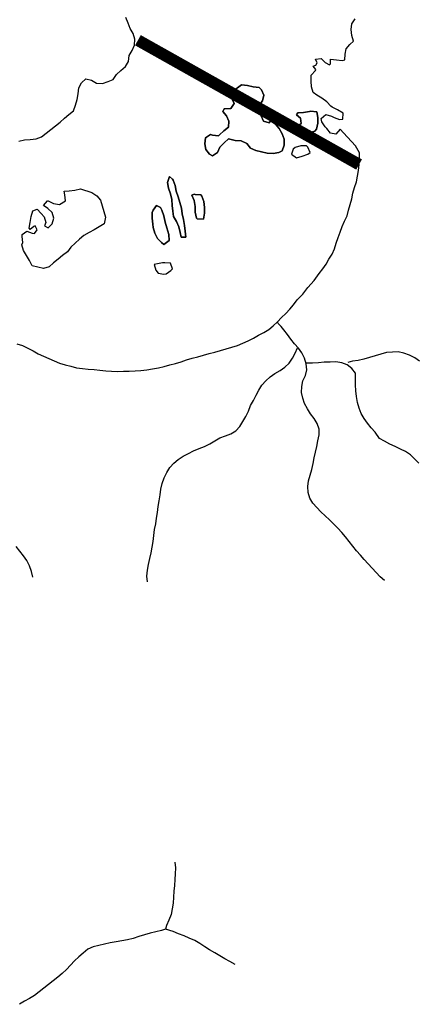
# Model space of a CAD drawing. Units: metres. Extents: x 180762 to 428553, y 8847700 to 9117509.
# Drawn here: x 311114 to 312476, y 8966382 to 8969734 of the extents above; entities that cross this region are included whole.
import ezdxf

# ---------------------------------------------------------------- set-up
doc = ezdxf.new("R2010")
doc.units = ezdxf.units.M
doc.linetypes.add('TRACO_01', pattern=[100, 50, 50])
doc.layers.add('Eixo segundo levantamento', color=4, linetype='CONTINUOUS')
doc.layers.add('RIO_PERENE', color=140, linetype='CONTINUOUS')

msp = doc.modelspace()

# ---------------------------------------------------------------- linework, layer by layer
at = {"layer": 'Eixo segundo levantamento', "const_width": 40, "elevation": 65.1}
msp.add_lwpolyline([(312270.4, 8969241.1), (311516.6, 8969664.3)], dxfattribs=at)
at = {"layer": 'RIO_PERENE', "linetype": 'TRACO_01'}
for points, elevation in [([(311838.6, 8969490.2), (311834.1, 8969469.2), (311843.8, 8969451.7), (311844.4, 8969448.7), (311833, 8969432.2), (311813, 8969430.7), (311810.7, 8969431), (311805.6, 8969421.9), (311818.7, 8969406.8), (311826, 8969388.2), (311825.5, 8969368.2), (311809.6, 8969356.1), (311794.9, 8969342.5), (311790.9, 8969338.5), (311771, 8969340.7), (311763.7, 8969343.2), (311747.4, 8969331.6), (311744.9, 8969311.8), (311748.1, 8969292.1), (311761.1, 8969276.8), (311771.3, 8969271), (311787.7, 8969282.5), (311796.3, 8969300.5), (311810.3, 8969314.8), (311825.1, 8969328.3), (311848.5, 8969322.7), (311868.5, 8969321.3), (311887.4, 8969312.5), (311900.2, 8969297.2), (311918.2, 8969288.4), (311937.6, 8969283.8), (311957.3, 8969280.1), (311977.3, 8969278.9), (311997, 8969282), (312008.7, 8969287.9), (312014.8, 8969306.9), (312014.6, 8969326.9), (312007.8, 8969345.8), (311998.6, 8969363.5), (311985.3, 8969378.5), (311968.6, 8969389.5), (311963.4, 8969383.4), (311944.1, 8969388.8), (311936.6, 8969407.3), (311931.1, 8969426.6), (311932.4, 8969446.5), (311941.4, 8969457.5), (311945.5, 8969477.1), (311937.4, 8969495.4), (311929.5, 8969503.6), (311909.6, 8969505.5), (311890.1, 8969510), (311870.2, 8969512), (311838.6, 8969490.2)], 66), ([(311838.6, 8969490.2), (311834.1, 8969469.2), (311843.8, 8969451.7), (311844.4, 8969448.7), (311833, 8969432.2), (311813, 8969430.7), (311810.7, 8969431), (311805.6, 8969421.9), (311818.7, 8969406.8), (311826, 8969388.2), (311825.5, 8969368.2), (311809.6, 8969356.1), (311794.9, 8969342.5), (311790.9, 8969338.5), (311771, 8969340.7), (311763.7, 8969343.2), (311747.4, 8969331.6), (311744.9, 8969311.8), (311748.1, 8969292.1), (311761.1, 8969276.8), (311771.3, 8969271), (311787.7, 8969282.5), (311796.3, 8969300.5), (311810.3, 8969314.8), (311825.1, 8969328.3), (311848.5, 8969322.7), (311868.5, 8969321.3), (311887.4, 8969312.5), (311900.2, 8969297.2), (311918.2, 8969288.4), (311937.6, 8969283.8), (311957.3, 8969280.1), (311977.3, 8969278.9), (311997, 8969282), (312008.7, 8969287.9), (312014.8, 8969306.9), (312014.6, 8969326.9), (312007.8, 8969345.8), (311998.6, 8969363.5), (311985.3, 8969378.5), (311968.6, 8969389.5), (311963.4, 8969383.4), (311944.1, 8969388.8), (311936.6, 8969407.3), (311931.1, 8969426.6), (311932.4, 8969446.5), (311941.4, 8969457.5), (311945.5, 8969477.1), (311937.4, 8969495.4), (311929.5, 8969503.6), (311909.6, 8969505.5), (311890.1, 8969510), (311870.2, 8969512), (311838.6, 8969490.2)], 66), ([(312126.1, 8969420.9), (312130.2, 8969401.4), (312129.5, 8969381.4), (312125.3, 8969361.8), (312119.9, 8969354.6), (312100.7, 8969349.1), (312093.7, 8969350.8), (312077.8, 8969363), (312067.8, 8969375.8), (312072.9, 8969380.9), (312071.3, 8969398.6), (312057, 8969409.9), (312061.6, 8969417), (312081.5, 8969418.7), (312101.3, 8969421.9), (312105.2, 8969422.6), (312126.1, 8969420.9)], 66), ([(312126.1, 8969420.9), (312130.2, 8969401.4), (312129.5, 8969381.4), (312125.3, 8969361.8), (312119.9, 8969354.6), (312100.7, 8969349.1), (312093.7, 8969350.8), (312077.8, 8969363), (312067.8, 8969375.8), (312072.9, 8969380.9), (312071.3, 8969398.6), (312057, 8969409.9), (312061.6, 8969417), (312081.5, 8969418.7), (312101.3, 8969421.9), (312105.2, 8969422.6), (312126.1, 8969420.9)], 66), ([(311624.3, 8969200.1), (311617.7, 8969180.2), (311621, 8969160.5), (311627.3, 8969141.5), (311631.8, 8969122.1), (311633.7, 8969102.1), (311635.2, 8969082.2), (311638.1, 8969064.7), (311648.1, 8969047.4), (311655.9, 8969029), (311660.2, 8969009.4), (311663.5, 8968993.8), (311679.5, 8968993.9), (311678.2, 8969013.9), (311675.7, 8969033.7), (311672.1, 8969053.4), (311667.9, 8969072.9), (311664.6, 8969092.7), (311659.9, 8969112.1), (311653.3, 8969131), (311646.9, 8969149.9), (311643.1, 8969169.5), (311637.3, 8969187.5), (311635, 8969190.9), (311624.3, 8969200.1)], 66.1), ([(311624.3, 8969200.1), (311617.7, 8969180.2), (311621, 8969160.5), (311627.3, 8969141.5), (311631.8, 8969122.1), (311633.7, 8969102.1), (311635.2, 8969082.2), (311638.1, 8969064.7), (311648.1, 8969047.4), (311655.9, 8969029), (311660.2, 8969009.4), (311663.5, 8968993.8), (311679.5, 8968993.9), (311678.2, 8969013.9), (311675.7, 8969033.7), (311672.1, 8969053.4), (311667.9, 8969072.9), (311664.6, 8969092.7), (311659.9, 8969112.1), (311653.3, 8969131), (311646.9, 8969149.9), (311643.1, 8969169.5), (311637.3, 8969187.5), (311635, 8969190.9), (311624.3, 8969200.1)], 66.1), ([(311700.4, 8969136.8), (311708, 8969118.3), (311711.8, 8969098.6), (311712.1, 8969078.6), (311716.1, 8969059), (311718.4, 8969056.7), (311740.7, 8969055.5), (311743.4, 8969075.3), (311743.8, 8969095.3), (311741.1, 8969115.1), (311734.3, 8969133.9), (311731.3, 8969138.2), (311711.4, 8969139.2), (311708.5, 8969139.8), (311700.4, 8969136.8)], 66.1), ([(311700.4, 8969136.8), (311708, 8969118.3), (311711.8, 8969098.6), (311712.1, 8969078.6), (311716.1, 8969059), (311718.4, 8969056.7), (311740.7, 8969055.5), (311743.4, 8969075.3), (311743.8, 8969095.3), (311741.1, 8969115.1), (311734.3, 8969133.9), (311731.3, 8969138.2), (311711.4, 8969139.2), (311708.5, 8969139.8), (311700.4, 8969136.8)], 66.1), ([(311580.1, 8969102.1), (311568.3, 8969085.9), (311565.7, 8969078.3), (311565.7, 8969058.3), (311567.1, 8969038.4), (311568.3, 8969026.5), (311574.1, 8969007.4), (311583, 8968989.7), (311596.9, 8968975.3), (311604.5, 8968969.3), (311623.5, 8968982.6), (311622, 8969002.5), (311614.9, 8969025.3), (311610, 8969044.7), (311605.3, 8969066.7), (311598, 8969085.4), (311593.3, 8969094.9), (311580.1, 8969102.1)], 66), ([(311580.1, 8969102.1), (311568.3, 8969085.9), (311565.7, 8969078.3), (311565.7, 8969058.3), (311567.1, 8969038.4), (311568.3, 8969026.5), (311574.1, 8969007.4), (311583, 8968989.7), (311596.9, 8968975.3), (311604.5, 8968969.3), (311623.5, 8968982.6), (311622, 8969002.5), (311614.9, 8969025.3), (311610, 8969044.7), (311605.3, 8969066.7), (311598, 8969085.4), (311593.3, 8969094.9), (311580.1, 8969102.1)], 66)]:
    msp.add_lwpolyline(points, close=True, dxfattribs=dict(at, elevation=elevation))
for points in [[(311941.4, 8969457.5), (311932.4, 8969446.5), (311931.1, 8969426.6), (311936.6, 8969407.3), (311944.1, 8969388.8), (311963.4, 8969383.4), (311968.6, 8969389.5), (311985.3, 8969378.5), (311998.6, 8969363.5), (312007.8, 8969345.8), (312014.6, 8969326.9), (312014.8, 8969306.9), (312008.7, 8969287.9), (311997, 8969282), (311977.3, 8969278.9), (311957.3, 8969280.1), (311937.6, 8969283.8), (311918.2, 8969288.4), (311900.2, 8969297.2), (311887.4, 8969312.5), (311868.5, 8969321.3), (311848.5, 8969322.7), (311825.1, 8969328.3), (311810.3, 8969314.8), (311796.3, 8969300.5), (311787.7, 8969282.5), (311771.3, 8969271), (311761.1, 8969276.8), (311748.1, 8969292.1), (311744.9, 8969311.8), (311747.4, 8969331.6), (311763.7, 8969343.2), (311771, 8969340.7), (311790.9, 8969338.5), (311794.9, 8969342.5), (311809.6, 8969356.1), (311825.5, 8969368.2), (311826, 8969388.2), (311818.7, 8969406.8), (311805.6, 8969421.9), (311810.7, 8969431), (311813, 8969430.7), (311833, 8969432.2), (311844.4, 8969448.7), (311843.8, 8969451.7), (311834.1, 8969469.2), (311838.6, 8969490.2), (311838.6, 8969490.2), (311870.2, 8969512), (311890.1, 8969510), (311909.6, 8969505.5), (311929.5, 8969503.6), (311937.4, 8969495.4), (311945.5, 8969477.1), (311941.4, 8969457.5)], [(312067.8, 8969375.8), (312077.8, 8969363), (312093.7, 8969350.8), (312100.7, 8969349.1), (312119.9, 8969354.6), (312125.3, 8969361.8), (312129.5, 8969381.4), (312130.2, 8969401.4), (312126.1, 8969420.9), (312126.1, 8969420.9), (312105.2, 8969422.6), (312101.3, 8969421.9), (312081.5, 8969418.7), (312061.6, 8969417), (312057, 8969409.9), (312071.3, 8969398.6), (312072.9, 8969380.9), (312067.8, 8969375.8)], [(312043, 8969286), (312040.6, 8969276.6), (312040.6, 8969276.6), (312057.5, 8969263.9), (312076.7, 8969269.3), (312095.6, 8969275.9), (312103.2, 8969281.9), (312096.1, 8969300.6), (312091.7, 8969305.2), (312071.7, 8969304.2), (312052.5, 8969298.9), (312046.2, 8969293.7), (312043, 8969286)], [(311655.9, 8969029), (311648.1, 8969047.4), (311638.1, 8969064.7), (311635.2, 8969082.2), (311633.7, 8969102.1), (311631.8, 8969122.1), (311627.3, 8969141.5), (311621, 8969160.5), (311617.7, 8969180.2), (311624.3, 8969200.1), (311624.3, 8969200.1), (311635, 8969190.9), (311637.3, 8969187.5), (311643.1, 8969169.5), (311646.9, 8969149.9), (311653.3, 8969131), (311659.9, 8969112.1), (311664.6, 8969092.7), (311667.9, 8969072.9), (311672.1, 8969053.4), (311675.7, 8969033.7), (311678.2, 8969013.9), (311679.5, 8968993.9), (311663.5, 8968993.8), (311660.2, 8969009.4), (311655.9, 8969029)], [(311321.3, 8969158), (311359.4, 8969145.3), (311359.4, 8969145.3), (311376.4, 8969134.8), (311388.9, 8969119.2), (311394.8, 8969100.5), (311400.9, 8969081.5), (311405.7, 8969062.1), (311402, 8969039.5), (311384.8, 8969029.3), (311367.5, 8969019.2), (311350.1, 8969009.4), (311332.7, 8968999.5), (311317.3, 8968986.8), (311302.5, 8968973.3), (311287.9, 8968959.7), (311276.1, 8968943.5), (311260.1, 8968931.4), (311244.5, 8968918.9), (311229.3, 8968906), (311214.1, 8968893), (311194.9, 8968887.4), (311175.4, 8968892), (311155.8, 8968895.9), (311146.9, 8968913.8), (311137.2, 8968931.3), (311126.4, 8968948.1), (311121.3, 8968967.5), (311124.7, 8968975.9), (311122.2, 8968995.7), (311122.6, 8969003.4), (311138, 8969014.1), (311156.7, 8969007.2), (311164.4, 8969005.9), (311172.8, 8969018.4), (311165.9, 8969032.2), (311161.5, 8969030), (311149.2, 8969020.3), (311145.9, 8969024.5), (311149, 8969044.2), (311152.5, 8969063.9), (311158.3, 8969083.8), (311173.5, 8969089.3), (311186.7, 8969074.2), (311197.2, 8969063.4), (311202.7, 8969044.2), (311198.5, 8969032.5), (311210.2, 8969025), (311223.8, 8969039.6), (311229.8, 8969058.7), (311224.1, 8969077.8), (311209, 8969091), (311195.1, 8969102), (311208.1, 8969117.2), (311211.2, 8969117.9), (311228.8, 8969108.4), (311249.7, 8969105.5), (311269.3, 8969117.9), (311267.5, 8969137.8), (311264.8, 8969150.8), (311281.9, 8969151.3), (311301.7, 8969154), (311321.3, 8969158)], [(311711.4, 8969139.2), (311731.3, 8969138.2), (311734.3, 8969133.9), (311741.1, 8969115.1), (311743.8, 8969095.3), (311743.4, 8969075.3), (311740.7, 8969055.5), (311718.4, 8969056.7), (311716.1, 8969059), (311712.1, 8969078.6), (311711.8, 8969098.6), (311708, 8969118.3), (311700.4, 8969136.8), (311700.4, 8969136.8), (311708.5, 8969139.8), (311711.4, 8969139.2)], [(311583, 8968989.7), (311574.1, 8969007.4), (311568.3, 8969026.5), (311567.1, 8969038.4), (311565.7, 8969058.3), (311565.7, 8969078.3), (311568.3, 8969085.9), (311580.1, 8969102.1), (311580.1, 8969102.1), (311593.3, 8969094.9), (311598, 8969085.4), (311605.3, 8969066.7), (311610, 8969044.7), (311614.9, 8969025.3), (311622, 8969002.5), (311623.5, 8968982.6), (311604.5, 8968969.3), (311596.9, 8968975.3), (311583, 8968989.7)], [(311613, 8968868.6), (311629.2, 8968880.2), (311634, 8968885.7), (311627.9, 8968905.3), (311608, 8968906.8), (311600.4, 8968906.6), (311572.4, 8968901.1), (311572.4, 8968901.1), (311578.1, 8968881.9), (311585.2, 8968871.6), (311604.9, 8968868.1), (311613, 8968868.6)]]:
    msp.add_lwpolyline(points, dxfattribs=at)
for points in [[(311110.5, 8969320.3, 66.2), (311130, 8969324.6, 66.2), (311149.9, 8969326.5, 66.2), (311169.9, 8969328.3, 66.2), (311188.5, 8969335.5, 66.2), (311204.1, 8969348.1, 66.2), (311219.5, 8969360.8, 66.2), (311235.7, 8969372.6, 66.2), (311251.2, 8969385.2, 66.2), (311266.2, 8969398.4, 66.2), (311281.5, 8969411.3, 66.2), (311296.6, 8969424.4, 66.2), (311304.1, 8969443, 66.2), (311309.8, 8969462.2, 66.2), (311313.4, 8969481.8, 66.2), (311315.7, 8969501.7, 66.2), (311324.7, 8969519.6, 66.2), (311339.4, 8969533.1, 66.2), (311358.8, 8969528.3, 66.2), (311375.9, 8969517.9, 66.5), (311395.9, 8969517.4, 66.5), (311414.8, 8969523.8, 66.5), (311432.4, 8969531.1, 66.5), (311443.5, 8969547.7, 66.5), (311458.2, 8969561.2, 66.5), (311473.9, 8969575.2, 66.5), (311484.9, 8969591.9, 66.5), (311487.1, 8969611.8, 66.5), (311496.9, 8969629.2, 66.5), (311504.8, 8969647.6, 66.5), (311505.8, 8969667.5, 66.5), (311500.6, 8969686.9, 66.5), (311490.6, 8969704.2, 66.5), (311482.8, 8969722.6, 66.5), (311475.6, 8969741.2, 66.5)], [(311110.5, 8969320.3, 66.2), (311130, 8969324.6, 66.2), (311149.9, 8969326.5, 66.2), (311169.9, 8969328.3, 66.2), (311188.5, 8969335.5, 66.2), (311204.1, 8969348.1, 66.2), (311219.5, 8969360.8, 66.2), (311235.7, 8969372.6, 66.2), (311251.2, 8969385.2, 66.2), (311266.2, 8969398.4, 66.2), (311281.5, 8969411.3, 66.2), (311296.6, 8969424.4, 66.2), (311304.1, 8969443, 66.2), (311309.8, 8969462.2, 66.2), (311313.4, 8969481.8, 66.2), (311315.7, 8969501.7, 66.2), (311324.7, 8969519.6, 66.2), (311339.4, 8969533.1, 66.2), (311358.8, 8969528.3, 66.2), (311375.9, 8969517.9, 66.5), (311395.9, 8969517.4, 66.5), (311414.8, 8969523.8, 66.5), (311432.4, 8969531.1, 66.5), (311443.5, 8969547.7, 66.5), (311458.2, 8969561.2, 66.5), (311473.9, 8969575.2, 66.5), (311484.9, 8969591.9, 66.5), (311487.1, 8969611.8, 66.5), (311496.9, 8969629.2, 66.5), (311504.8, 8969647.6, 66.5), (311505.8, 8969667.5, 66.5), (311500.6, 8969686.9, 66.5), (311490.6, 8969704.2, 66.5), (311482.8, 8969722.6, 66.5), (311475.6, 8969741.2, 66.5)], [(312078.2, 8968800, 64.2), (312096.1, 8968822.7, 64.2), (312117, 8968845.7, 64.5), (312134, 8968869.9, 64.5), (312146.6, 8968885.5, 64.5), (312158, 8968901.9, 64.5), (312167.8, 8968919.3, 64.5), (312178.7, 8968936.1, 64.6), (312186.3, 8968954.6, 64.6), (312192.2, 8968973.7, 64.6), (312198.8, 8968992.5, 64.6), (312205.7, 8969011.3, 64.9), (312212.8, 8969030, 64.9), (312221.1, 8969048.2, 64.9), (312229.7, 8969066.2, 64.9), (312234.2, 8969085.8, 65), (312240.3, 8969104.8, 65), (312245.2, 8969124.2, 65), (312249, 8969143.8, 65), (312255, 8969162.9, 65), (312261.5, 8969181.8, 65), (312265.2, 8969201.5, 65.1), (312268.4, 8969221.2, 65.1), (312270.4, 8969241.1, 65.2), (312271.5, 8969261.1, 65.2), (312272.4, 8969281.1, 65.2), (312258.1, 8969304.7, 65.2), (312244.6, 8969319.4, 65.2), (312231, 8969334.1, 65.3), (312217.4, 8969348.7, 65.3), (312205.9, 8969360.9, 65.6), (312191.2, 8969344.1, 65.6), (312173, 8969348.1, 65.9), (312160, 8969363.3, 66), (312154.4, 8969369.3, 66), (312143.7, 8969386.2, 66), (312141, 8969397.5, 66), (312157, 8969411.6, 66), (312176, 8969405.2, 66), (312185.2, 8969401.3, 66), (312203.7, 8969393.9, 66), (312214.5, 8969395.7, 66), (312215.9, 8969415.8, 66), (312197.1, 8969427.4, 66), (312179, 8969435.9, 66), (312174.4, 8969439.3, 66), (312160.8, 8969454, 66), (312143.4, 8969467.3, 66), (312125.9, 8969476.9, 66), (312114.3, 8969486.1, 66), (312108.4, 8969505.2, 66), (312107.5, 8969525.2, 66), (312107.6, 8969545.2, 66), (312122.3, 8969561.3, 66), (312123.4, 8969564.4, 66), (312113.6, 8969575.9, 66), (312123.3, 8969579.7, 66), (312127.2, 8969586.8, 66), (312121.8, 8969600, 66), (312141.1, 8969602.6, 66), (312155.3, 8969588.4, 66), (312169.8, 8969580.4, 66), (312172.9, 8969584.4, 66), (312173.5, 8969599.4, 66), (312193.4, 8969597.4, 66), (312213.3, 8969595.3, 66), (312221.3, 8969597.4, 66), (312222.5, 8969617.3, 66), (312226.6, 8969634.4, 66), (312239.2, 8969649.9, 66), (312251.6, 8969661.5, 66), (312245.3, 8969680.5, 66), (312243.2, 8969700.4, 66), (312245.8, 8969720.2, 66), (312257.3, 8969736.6, 66)], [(312078.2, 8968800, 64.2), (312096.1, 8968822.7, 64.2), (312117, 8968845.7, 64.5), (312134, 8968869.9, 64.5), (312146.6, 8968885.5, 64.5), (312158, 8968901.9, 64.5), (312167.8, 8968919.3, 64.5), (312178.7, 8968936.1, 64.6), (312186.3, 8968954.6, 64.6), (312192.2, 8968973.7, 64.6), (312198.8, 8968992.5, 64.6), (312205.7, 8969011.3, 64.9), (312212.8, 8969030, 64.9), (312221.1, 8969048.2, 64.9), (312229.7, 8969066.2, 64.9), (312234.2, 8969085.8, 65), (312240.3, 8969104.8, 65), (312245.2, 8969124.2, 65), (312249, 8969143.8, 65), (312255, 8969162.9, 65), (312261.5, 8969181.8, 65), (312265.2, 8969201.5, 65.1), (312268.4, 8969221.2, 65.1), (312270.4, 8969241.1, 65.2), (312271.5, 8969261.1, 65.2), (312272.4, 8969281.1, 65.2), (312258.1, 8969304.7, 65.2), (312244.6, 8969319.4, 65.2), (312231, 8969334.1, 65.3), (312217.4, 8969348.7, 65.3), (312205.9, 8969360.9, 65.6), (312191.2, 8969344.1, 65.6), (312173, 8969348.1, 65.9), (312160, 8969363.3, 66), (312154.4, 8969369.3, 66), (312143.7, 8969386.2, 66), (312141, 8969397.5, 66), (312157, 8969411.6, 66), (312176, 8969405.2, 66), (312185.2, 8969401.3, 66), (312203.7, 8969393.9, 66), (312214.5, 8969395.7, 66), (312215.9, 8969415.8, 66), (312197.1, 8969427.4, 66), (312179, 8969435.9, 66), (312174.4, 8969439.3, 66), (312160.8, 8969454, 66), (312143.4, 8969467.3, 66), (312125.9, 8969476.9, 66), (312114.3, 8969486.1, 66), (312108.4, 8969505.2, 66), (312107.5, 8969525.2, 66), (312107.6, 8969545.2, 66), (312122.3, 8969561.3, 66), (312123.4, 8969564.4, 66), (312113.6, 8969575.9, 66), (312123.3, 8969579.7, 66), (312127.2, 8969586.8, 66), (312121.8, 8969600, 66), (312141.1, 8969602.6, 66), (312155.3, 8969588.4, 66), (312169.8, 8969580.4, 66), (312172.9, 8969584.4, 66), (312173.5, 8969599.4, 66), (312193.4, 8969597.4, 66), (312213.3, 8969595.3, 66), (312221.3, 8969597.4, 66), (312222.5, 8969617.3, 66), (312226.6, 8969634.4, 66), (312239.2, 8969649.9, 66), (312251.6, 8969661.5, 66), (312245.3, 8969680.5, 66), (312243.2, 8969700.4, 66), (312245.8, 8969720.2, 66), (312257.3, 8969736.6, 66)], [(311104.4, 8968631.1, 64.1), (311123.3, 8968624.5, 64.1), (311141.4, 8968616.1, 64.1), (311159.2, 8968606.9, 64.1), (311176.5, 8968596.8, 64.1), (311194.5, 8968588.2, 64.1), (311212.9, 8968580.3, 64.1), (311231.4, 8968572.7, 64.1), (311249.8, 8968565, 64.1), (311268.9, 8968558.9, 64.1), (311288.3, 8968554.2, 64.1), (311307.8, 8968549.5, 64.1), (311327.5, 8968546.2, 64.1), (311347.4, 8968544.4, 64.1), (311367.4, 8968543.2, 64.1), (311387.2, 8968540.9, 64.1), (311407.1, 8968539, 64.1), (311427.1, 8968537.1, 64.1), (311447.1, 8968536.8, 64.1), (311467, 8968537.2, 64.1), (311487, 8968538, 64.1), (311507, 8968539.1, 64.1), (311527, 8968540.1, 64.1), (311546.9, 8968542.1, 64.1), (311566.6, 8968545.2, 64.1), (311586.2, 8968549.1, 64.1), (311605.7, 8968553.8, 64.1), (311625.1, 8968558.7, 64.1), (311644.3, 8968564.1, 64.1), (311663.5, 8968569.9, 64.1), (311682.5, 8968576.1, 64.1), (311701.5, 8968582.2, 64.1), (311721, 8968586.7, 64.1), (311740.4, 8968591.8, 64.1), (311759.6, 8968597.4, 64.1), (311778.9, 8968602.6, 64.1), (311798.2, 8968607.7, 64.1), (311817.3, 8968613.8, 64.1), (311836.6, 8968619.1, 64.1), (311855.5, 8968625.4, 64.1), (311874, 8968633.1, 64.1), (311892.5, 8968640.8, 64.1), (311910.2, 8968650.1, 64.1), (311927.3, 8968660.4, 64.1), (311945.3, 8968669.1, 64.1), (311962.5, 8968679.3, 64.1), (311977.9, 8968692.1, 64.1), (311992.2, 8968706.1, 64.1), (312006.2, 8968720.3, 64.1), (312020.5, 8968734.3, 64.1), (312034.4, 8968748.7, 64.1), (312047.4, 8968763.9, 64.1), (312059.4, 8968779.9, 64.1), (312078.2, 8968800, 64.2)], [(311104.4, 8968631.1, 64.1), (311123.3, 8968624.5, 64.1), (311141.4, 8968616.1, 64.1), (311159.2, 8968606.9, 64.1), (311176.5, 8968596.8, 64.1), (311194.5, 8968588.2, 64.1), (311212.9, 8968580.3, 64.1), (311231.4, 8968572.7, 64.1), (311249.8, 8968565, 64.1), (311268.9, 8968558.9, 64.1), (311288.3, 8968554.2, 64.1), (311307.8, 8968549.5, 64.1), (311327.5, 8968546.2, 64.1), (311347.4, 8968544.4, 64.1), (311367.4, 8968543.2, 64.1), (311387.2, 8968540.9, 64.1), (311407.1, 8968539, 64.1), (311427.1, 8968537.1, 64.1), (311447.1, 8968536.8, 64.1), (311467, 8968537.2, 64.1), (311487, 8968538, 64.1), (311507, 8968539.1, 64.1), (311527, 8968540.1, 64.1), (311546.9, 8968542.1, 64.1), (311566.6, 8968545.2, 64.1), (311586.2, 8968549.1, 64.1), (311605.7, 8968553.8, 64.1), (311625.1, 8968558.7, 64.1), (311644.3, 8968564.1, 64.1), (311663.5, 8968569.9, 64.1), (311682.5, 8968576.1, 64.1), (311701.5, 8968582.2, 64.1), (311721, 8968586.7, 64.1), (311740.4, 8968591.8, 64.1), (311759.6, 8968597.4, 64.1), (311778.9, 8968602.6, 64.1), (311798.2, 8968607.7, 64.1), (311817.3, 8968613.8, 64.1), (311836.6, 8968619.1, 64.1), (311855.5, 8968625.4, 64.1), (311874, 8968633.1, 64.1), (311892.5, 8968640.8, 64.1), (311910.2, 8968650.1, 64.1), (311927.3, 8968660.4, 64.1), (311945.3, 8968669.1, 64.1), (311962.5, 8968679.3, 64.1), (311977.9, 8968692.1, 64.1), (311992.2, 8968706.1, 64.1), (312006.2, 8968720.3, 64.1), (312020.5, 8968734.3, 64.1), (312034.4, 8968748.7, 64.1), (312047.4, 8968763.9, 64.1), (312059.4, 8968779.9, 64.1), (312078.2, 8968800, 64.2)], [(312357.5, 8967824.8, 110), (312342.3, 8967837.8, 109.5), (312328.6, 8967852.3, 108.5), (312315, 8967867, 107.7), (312301.5, 8967881.8, 107.2), (312288, 8967896.5, 106.5), (312274.7, 8967911.4, 105.8), (312261.3, 8967926.3, 104.9), (312248.8, 8967941.9, 103.6), (312236.7, 8967957.8, 101.7), (312224.3, 8967973.6, 100.5), (312211.1, 8967988.5, 98.9), (312197.5, 8968003.2, 95.7), (312183.6, 8968017.6, 94.7), (312169.4, 8968031.7, 93.7), (312154.3, 8968044.8, 93.6), (312139.8, 8968058.6, 91.8), (312126.2, 8968073.2, 90.2), (312113.1, 8968088.4, 89.2), (312103.1, 8968105.7, 87.4), (312097.4, 8968124.9, 86.2), (312095.7, 8968144.8, 86.2), (312098.5, 8968164.6, 83.2), (312104, 8968183.8, 81.1), (312109, 8968203.2, 79.8), (312113.5, 8968222.7, 78.4), (312117.4, 8968242.3, 77), (312121.5, 8968261.8, 75), (312126.1, 8968281.3, 74.5), (312130.2, 8968300.9, 72.9), (312134.2, 8968320.5, 72.1), (312134.4, 8968340.5, 71.2), (312127, 8968359.1, 69.4), (312117.1, 8968376.4, 68.7), (312105.3, 8968392.6, 68.7), (312094.6, 8968409.5, 68.7), (312084.9, 8968427, 68.3), (312078.2, 8968445.8, 67.7), (312074.5, 8968465.5, 67.3), (312075.3, 8968485.5, 67.3), (312078.5, 8968505.2, 67.3), (312087.5, 8968523.1, 67.3), (312092, 8968542.6, 67.3), (312090.1, 8968562.5, 67.3), (312084.4, 8968581.6, 67.4), (312075.7, 8968599.7, 67.4), (312063.7, 8968615.6, 67.4), (312050.8, 8968630.9, 67.4), (312037.9, 8968646.2, 67.4), (312025.9, 8968662.2, 67.4), (312014.3, 8968678.5, 67.4), (312005.4, 8968690.2, 67.3), (311999.1, 8968695.8, 66.3), (311990.1, 8968705.5, 66.2)], [(312357.5, 8967824.8, 110), (312342.3, 8967837.8, 109.5), (312328.6, 8967852.3, 108.5), (312315, 8967867, 107.7), (312301.5, 8967881.8, 107.2), (312288, 8967896.5, 106.5), (312274.7, 8967911.4, 105.8), (312261.3, 8967926.3, 104.9), (312248.8, 8967941.9, 103.6), (312236.7, 8967957.8, 101.7), (312224.3, 8967973.6, 100.5), (312211.1, 8967988.5, 98.9), (312197.5, 8968003.2, 95.7), (312183.6, 8968017.6, 94.7), (312169.4, 8968031.7, 93.7), (312154.3, 8968044.8, 93.6), (312139.8, 8968058.6, 91.8), (312126.2, 8968073.2, 90.2), (312113.1, 8968088.4, 89.2), (312103.1, 8968105.7, 87.4), (312097.4, 8968124.9, 86.2), (312095.7, 8968144.8, 86.2), (312098.5, 8968164.6, 83.3), (312104, 8968183.8, 81.1), (312109, 8968203.2, 79.8), (312113.5, 8968222.7, 78.4), (312117.4, 8968242.3, 77), (312121.5, 8968261.8, 75), (312126.1, 8968281.3, 74.5), (312130.2, 8968300.9, 72.9), (312134.2, 8968320.5, 72.1), (312134.4, 8968340.5, 71.2), (312127, 8968359.1, 69.4), (312117.1, 8968376.4, 68.7), (312105.3, 8968392.6, 68.7), (312094.6, 8968409.5, 68.7), (312084.9, 8968427, 68.3), (312078.2, 8968445.8, 67.7), (312074.5, 8968465.5, 67.3), (312075.3, 8968485.5, 67.3), (312078.5, 8968505.2, 67.3), (312087.5, 8968523.1, 67.3), (312092, 8968542.6, 67.3), (312090.1, 8968562.5, 67.3), (312084.4, 8968581.6, 67.4), (312075.7, 8968599.7, 67.4), (312063.7, 8968615.6, 67.4), (312050.8, 8968630.9, 67.4), (312037.9, 8968646.2, 67.4), (312025.9, 8968662.2, 67.4), (312014.3, 8968678.5, 67.4), (312005.4, 8968690.2, 67.3), (311999.1, 8968695.8, 66.3), (311990.1, 8968705.5, 66.2)], [(311549.2, 8967820.3, 106.4), (311547.3, 8967840.2, 102.8), (311549.7, 8967860.1, 100.9), (311552.9, 8967879.8, 100.2), (311557.2, 8967899.3, 99.8), (311561.4, 8967918.9, 99.2), (311565.5, 8967938.5, 98.2), (311568.4, 8967958.2, 96.9), (311570.4, 8967978.1, 95.3), (311572.8, 8967998, 94.7), (311577.6, 8968017.4, 94.4), (311580.4, 8968037.2, 94.4), (311583.2, 8968057, 94.1), (311585.9, 8968076.8, 92.2), (311588.7, 8968096.6, 91.2), (311592.2, 8968116.3, 89.7), (311595, 8968136.1, 89.7), (311599.6, 8968155.6, 89), (311605.7, 8968174.7, 85), (311615.3, 8968192.2, 82.1), (311625.4, 8968209.5, 82.1), (311638.9, 8968224.2, 82.1), (311654, 8968237.3, 81.2), (311670.7, 8968248.2, 79.9), (311688.5, 8968257.4, 79.5), (311706.5, 8968266.1, 79.4), (311724.9, 8968273.9, 78.5), (311743.5, 8968281.2, 77.1), (311761.2, 8968290.5, 76.2), (311778.4, 8968300.8, 75.5), (311795.9, 8968310.4, 74.8), (311814.7, 8968317.5, 74.2), (311833.3, 8968324.6, 73.6), (311850.9, 8968334.2, 72.5), (311863.6, 8968349.6, 71.7), (311874.1, 8968366.6, 71.2), (311884.4, 8968383.8, 71), (311893.2, 8968401.8, 70.7), (311900.5, 8968420.4, 70.5), (311910.7, 8968437.5, 70.5), (311919.8, 8968455.4, 70.5), (311928.7, 8968473.3, 70.3), (311938.9, 8968490.5, 70.1), (311952.9, 8968504.8, 69.9), (311967.5, 8968518.5, 69.7), (311983.8, 8968530, 69.7), (312001.3, 8968539.6, 69.7), (312017.4, 8968551.6, 69.7), (312032.2, 8968565, 69.7), (312043.4, 8968581.6, 69.7), (312053, 8968599.1, 69.7), (312060.3, 8968617.1, 69.7)], [(311549.2, 8967820.3, 106.4), (311547.3, 8967840.2, 102.8), (311549.7, 8967860.1, 100.9), (311552.9, 8967879.8, 100.2), (311557.2, 8967899.3, 99.8), (311561.4, 8967918.9, 99.2), (311565.5, 8967938.5, 98.2), (311568.4, 8967958.2, 96.9), (311570.4, 8967978.1, 95.3), (311572.8, 8967998, 94.7), (311577.6, 8968017.4, 94.4), (311580.4, 8968037.2, 94.4), (311583.2, 8968057, 94.1), (311585.9, 8968076.8, 92.2), (311588.7, 8968096.6, 91.2), (311592.2, 8968116.3, 89.7), (311595, 8968136.1, 89.7), (311599.6, 8968155.6, 89), (311605.7, 8968174.7, 85), (311615.3, 8968192.2, 82.1), (311625.4, 8968209.5, 82.1), (311638.9, 8968224.2, 82.1), (311654, 8968237.3, 81.2), (311670.7, 8968248.2, 79.9), (311688.5, 8968257.4, 79.5), (311706.5, 8968266.1, 79.4), (311724.9, 8968273.9, 78.5), (311743.5, 8968281.2, 77.1), (311761.2, 8968290.5, 76.2), (311778.4, 8968300.8, 75.5), (311795.9, 8968310.4, 74.8), (311814.7, 8968317.5, 74.2), (311833.3, 8968324.6, 73.6), (311850.9, 8968334.2, 72.5), (311863.6, 8968349.6, 71.7), (311874.1, 8968366.6, 71.2), (311884.4, 8968383.8, 71), (311893.2, 8968401.8, 70.7), (311900.5, 8968420.4, 70.5), (311910.7, 8968437.5, 70.5), (311919.8, 8968455.4, 70.5), (311928.7, 8968473.3, 70.3), (311938.9, 8968490.5, 70.1), (311952.9, 8968504.8, 69.9), (311967.5, 8968518.5, 69.7), (311983.8, 8968530, 69.7), (312001.3, 8968539.6, 69.7), (312017.4, 8968551.6, 69.7), (312032.2, 8968565, 69.7), (312043.4, 8968581.6, 69.7), (312053, 8968599.1, 69.7), (312060.3, 8968617.1, 69.7)], [(312476.4, 8968572.2, 75.6), (312459.9, 8968583.5, 75.4), (312441.9, 8968592.3, 75.4), (312423.1, 8968599.1, 75.4), (312403.7, 8968603.9, 75.4), (312383.8, 8968602.7, 75.4), (312363.8, 8968601.3, 75.4), (312344.8, 8968595.2, 75.4), (312325.6, 8968589.6, 75.4), (312306.5, 8968583.6, 75.4), (312287.1, 8968578.9, 75.4), (312267.8, 8968573.6, 75.4), (312247.9, 8968571.4, 75.4), (312231.9, 8968566.7, 75.4)], [(312476.4, 8968572.2, 75.6), (312459.9, 8968583.5, 75.4), (312441.9, 8968592.3, 75.4), (312423.1, 8968599.1, 75.4), (312403.7, 8968603.9, 75.4), (312383.8, 8968602.7, 75.4), (312363.8, 8968601.3, 75.4), (312344.8, 8968595.2, 75.4), (312325.6, 8968589.6, 75.4), (312306.5, 8968583.6, 75.4), (312287.1, 8968578.9, 75.4), (312267.8, 8968573.6, 75.4), (312247.9, 8968571.4, 75.4), (312231.9, 8968566.7, 75.4)], [(312474.2, 8968224.3, 100.9), (312460, 8968238.4, 98.7), (312445.5, 8968252.2, 95.2), (312429, 8968263.6, 93.2), (312411.2, 8968272.5, 91.8), (312393.2, 8968281.4, 89.6), (312375, 8968289.6, 88.1), (312357.5, 8968299.3, 86.3), (312339.7, 8968308.4, 84.3), (312325.5, 8968329.7, 81), (312312, 8968344.5, 80.9), (312299.5, 8968360, 80.1), (312288.1, 8968376.5, 79.3), (312277.9, 8968393.7, 78.5), (312270.3, 8968412.2, 77.6), (312264.6, 8968431.4, 75.7), (312261.4, 8968451.1, 74.3), (312259.7, 8968471, 74.3), (312258.4, 8968491, 74.3), (312258.6, 8968511, 73.9), (312257.8, 8968531, 73), (312246, 8968547.1, 72.8), (312230.1, 8968559.2, 72.8), (312211.5, 8968566.4, 72.8), (312191.6, 8968569, 72.7), (312171.6, 8968568.2, 72.4), (312151.6, 8968568.3, 72.2), (312131.7, 8968566.3, 72.1), (312111.8, 8968565.1, 72.1), (312091.8, 8968564.7, 72.1), (312089.2, 8968564.5, 72.1)], [(312474.2, 8968224.3, 100.9), (312460, 8968238.4, 98.7), (312445.5, 8968252.2, 95.2), (312429, 8968263.6, 93.2), (312411.2, 8968272.5, 91.8), (312393.2, 8968281.4, 89.6), (312375, 8968289.6, 88.1), (312357.5, 8968299.3, 86.3), (312339.7, 8968308.4, 84.3), (312325.5, 8968329.7, 81), (312312, 8968344.5, 80.9), (312299.5, 8968360, 80.1), (312288.1, 8968376.5, 79.3), (312277.9, 8968393.7, 78.5), (312270.3, 8968412.2, 77.6), (312264.6, 8968431.4, 75.7), (312261.4, 8968451.1, 74.3), (312259.7, 8968471, 74.3), (312258.4, 8968491, 74.3), (312258.6, 8968511, 73.9), (312257.8, 8968531, 73), (312246, 8968547.1, 72.8), (312230.1, 8968559.2, 72.8), (312211.5, 8968566.4, 72.8), (312191.6, 8968569, 72.7), (312171.6, 8968568.2, 72.4), (312151.6, 8968568.3, 72.2), (312131.7, 8968566.3, 72.1), (312111.8, 8968565.1, 72.1), (312091.8, 8968564.7, 72.1), (312089.2, 8968564.5, 72.1)], [(311158.7, 8967836.7, 106.4), (311154.1, 8967856.1, 104.9), (311147.6, 8967875, 102.4), (311137.8, 8967892.5, 100.7), (311126.4, 8967908.9, 99.4), (311114.6, 8967925, 96.7), (311102.1, 8967940.6, 96.6)], [(311158.7, 8967836.7, 106.4), (311154.1, 8967856.1, 104.9), (311147.6, 8967875, 102.4), (311137.8, 8967892.5, 100.7), (311126.4, 8967908.9, 99.4), (311114.6, 8967925, 96.7), (311102.1, 8967940.6, 96.6)], [(311642.6, 8966866.6, 109), (311644.6, 8966846.7, 106.9), (311644.1, 8966826.7, 105.6), (311642, 8966806.8, 104.5), (311640.8, 8966786.9, 103.8), (311638.9, 8966767, 103), (311638.3, 8966747, 102.2), (311636.8, 8966727, 101.9), (311633.9, 8966707.3, 100.7), (311630.1, 8966687.6, 99.3), (311622.4, 8966669.1, 98.8), (311614.4, 8966650.8, 98.3), (311610.3, 8966637.7, 98)], [(311847.9, 8966517.8, 105.7), (311830.4, 8966527.5, 105.7), (311812.8, 8966537.1, 105.7), (311795.4, 8966546.8, 105.5), (311778.2, 8966557, 105), (311761.1, 8966567.4, 104.5), (311744.2, 8966578.1, 104.1), (311727.6, 8966589.3, 103.3), (311710.1, 8966599, 103.1), (311691.8, 8966607.1, 102.6), (311673.7, 8966615.6, 102.1), (311654.8, 8966622.1, 101.7), (311636.3, 8966629.7, 101.5), (311610.3, 8966637.7, 101.5), (311597, 8966633, 101.3), (311577.5, 8966628.7, 101.1), (311558, 8966624.2, 101.1), (311538.9, 8966618.4, 101), (311519.7, 8966612.7, 100.9), (311500.7, 8966606.4, 100.8), (311481.3, 8966601.7, 100.7), (311461.6, 8966597.9, 100.4), (311442, 8966594.3, 100.3), (311422.3, 8966591, 100.1), (311402.7, 8966586.8, 100), (311383.2, 8966582.2, 99.8), (311363.8, 8966577.6, 99.5), (311345.6, 8966569.3, 98.9), (311330, 8966556.7, 98.8), (311315, 8966543.5, 98.8), (311300.3, 8966530, 98.8), (311286.7, 8966515.3, 98.8), (311272.9, 8966500.8, 98.8), (311258.3, 8966487.2, 98.2), (311243.2, 8966474, 97.8), (311227.2, 8966462, 96.8), (311211.6, 8966449.5, 96.3), (311196, 8966437, 95.9), (311180.3, 8966424.6, 95.2), (311164.3, 8966412.5, 94.9), (311147.2, 8966402.2, 94.5), (311129.8, 8966392.4, 94.5), (311112.6, 8966382.1, 94.5)]]:
    msp.add_polyline3d(points, dxfattribs=at)
for points in [[(312040.6, 8969276.6, 65.5), (312057.5, 8969263.9, 65.5), (312076.7, 8969269.3, 65.5), (312095.6, 8969275.9, 65.5), (312103.2, 8969281.9, 65.5), (312096.1, 8969300.6, 65.5), (312091.7, 8969305.2, 65.5), (312071.7, 8969304.2, 65.5), (312052.5, 8969298.9, 65.5), (312046.2, 8969293.7, 65.5), (312043, 8969286, 65.5), (312040.6, 8969276.6, 65.5)], [(312040.6, 8969276.6, 65.5), (312057.5, 8969263.9, 65.5), (312076.7, 8969269.3, 65.5), (312095.6, 8969275.9, 65.5), (312103.2, 8969281.9, 65.5), (312096.1, 8969300.6, 65.5), (312091.7, 8969305.2, 65.5), (312071.7, 8969304.2, 65.5), (312052.5, 8969298.9, 65.5), (312046.2, 8969293.7, 65.5), (312043, 8969286, 65.5), (312040.6, 8969276.6, 65.5)], [(311359.4, 8969145.3, 65.8), (311376.4, 8969134.8, 65.8), (311388.9, 8969119.2, 65.8), (311394.8, 8969100.5, 65.8), (311400.9, 8969081.5, 65.8), (311405.7, 8969062.1, 65.8), (311402, 8969039.5, 65.7), (311384.8, 8969029.3, 65.6), (311367.5, 8969019.2, 65.6), (311350.1, 8969009.4, 65.6), (311332.7, 8968999.5, 65.6), (311317.3, 8968986.8, 65.6), (311302.5, 8968973.3, 65.6), (311287.9, 8968959.7, 65.6), (311276.1, 8968943.5, 65.6), (311260.1, 8968931.4, 65.6), (311244.5, 8968918.9, 65.6), (311229.3, 8968906, 65.6), (311214.1, 8968893, 65.6), (311194.9, 8968887.4, 65.6), (311175.4, 8968892, 65.6), (311155.8, 8968895.9, 65.6), (311146.9, 8968913.8, 65.6), (311137.2, 8968931.3, 65.6), (311126.4, 8968948.1, 65.6), (311121.3, 8968967.5, 65.6), (311124.7, 8968975.9, 65.6), (311122.2, 8968995.7, 65.6), (311122.6, 8969003.4, 65.6), (311138, 8969014.1, 65.6), (311156.7, 8969007.2, 65.6), (311164.4, 8969005.9, 65.6), (311172.8, 8969018.4, 65.6), (311165.9, 8969032.2, 65.6), (311161.5, 8969030, 65.6), (311149.2, 8969020.3, 65.6), (311145.9, 8969024.5, 65.6), (311149, 8969044.2, 65.6), (311152.5, 8969063.9, 65.6), (311158.3, 8969083.8, 65.6), (311173.5, 8969089.3, 65.6), (311186.7, 8969074.2, 65.6), (311197.2, 8969063.4, 65.6), (311202.7, 8969044.2, 65.6), (311198.5, 8969032.5, 65.6), (311210.2, 8969025, 65.6), (311223.8, 8969039.6, 65.6), (311229.8, 8969058.7, 65.6), (311224.1, 8969077.8, 65.6), (311209, 8969091, 65.6), (311195.1, 8969102, 65.5), (311208.1, 8969117.2, 65.1), (311211.2, 8969117.9, 65.1), (311228.8, 8969108.4, 65.1), (311249.7, 8969105.5, 65.1), (311269.3, 8969117.9, 65.1), (311267.5, 8969137.8, 65.1), (311264.8, 8969150.8, 65.1), (311281.9, 8969151.3, 65.1), (311301.7, 8969154, 65.1), (311321.3, 8969158, 65.1), (311359.4, 8969145.3, 65.8)], [(311359.4, 8969145.3, 65.8), (311376.4, 8969134.8, 65.8), (311388.9, 8969119.2, 65.8), (311394.8, 8969100.5, 65.8), (311400.9, 8969081.5, 65.8), (311405.7, 8969062.1, 65.8), (311402, 8969039.5, 65.7), (311384.8, 8969029.3, 65.6), (311367.5, 8969019.2, 65.6), (311350.1, 8969009.4, 65.6), (311332.7, 8968999.5, 65.6), (311317.3, 8968986.8, 65.6), (311302.5, 8968973.3, 65.6), (311287.9, 8968959.7, 65.6), (311276.1, 8968943.5, 65.6), (311260.1, 8968931.4, 65.6), (311244.5, 8968918.9, 65.6), (311229.3, 8968906, 65.6), (311214.1, 8968893, 65.6), (311194.9, 8968887.4, 65.6), (311175.4, 8968892, 65.6), (311155.8, 8968895.9, 65.6), (311146.9, 8968913.8, 65.6), (311137.2, 8968931.3, 65.6), (311126.4, 8968948.1, 65.6), (311121.3, 8968967.5, 65.6), (311124.7, 8968975.9, 65.6), (311122.2, 8968995.7, 65.6), (311122.6, 8969003.4, 65.6), (311138, 8969014.1, 65.6), (311156.7, 8969007.2, 65.6), (311164.4, 8969005.9, 65.6), (311172.8, 8969018.4, 65.6), (311165.9, 8969032.2, 65.6), (311161.5, 8969030, 65.6), (311149.2, 8969020.3, 65.6), (311145.9, 8969024.5, 65.6), (311149, 8969044.2, 65.6), (311152.5, 8969063.9, 65.6), (311158.3, 8969083.8, 65.6), (311173.5, 8969089.3, 65.6), (311186.7, 8969074.2, 65.6), (311197.2, 8969063.4, 65.6), (311202.7, 8969044.2, 65.6), (311198.5, 8969032.5, 65.6), (311210.2, 8969025, 65.6), (311223.8, 8969039.6, 65.6), (311229.8, 8969058.7, 65.6), (311224.1, 8969077.8, 65.6), (311209, 8969091, 65.6), (311195.1, 8969102, 65.5), (311208.1, 8969117.2, 65.1), (311211.2, 8969117.9, 65.1), (311228.8, 8969108.4, 65.1), (311249.7, 8969105.5, 65.1), (311269.3, 8969117.9, 65.1), (311267.5, 8969137.8, 65.1), (311264.8, 8969150.8, 65.1), (311281.9, 8969151.3, 65.1), (311301.7, 8969154, 65.1), (311321.3, 8969158, 65.1), (311359.4, 8969145.3, 65.8)], [(311572.4, 8968901.1, 66), (311578.1, 8968881.9, 66), (311585.2, 8968871.6, 66), (311604.9, 8968868.1, 66), (311613, 8968868.6, 65.9), (311629.2, 8968880.2, 65.9), (311634, 8968885.7, 65.9), (311627.9, 8968905.3, 65.8), (311608, 8968906.8, 65.8), (311600.4, 8968906.6, 65.8), (311572.4, 8968901.1, 66)], [(311572.4, 8968901.1, 66), (311578.1, 8968881.9, 66), (311585.2, 8968871.6, 66), (311604.9, 8968868.1, 66), (311613, 8968868.6, 65.9), (311629.2, 8968880.2, 65.9), (311634, 8968885.7, 65.9), (311627.9, 8968905.3, 65.8), (311608, 8968906.8, 65.8), (311600.4, 8968906.6, 65.8), (311572.4, 8968901.1, 66)]]:
    msp.add_polyline3d(points, close=True, dxfattribs=at)

doc.saveas('drawing.dxf')
